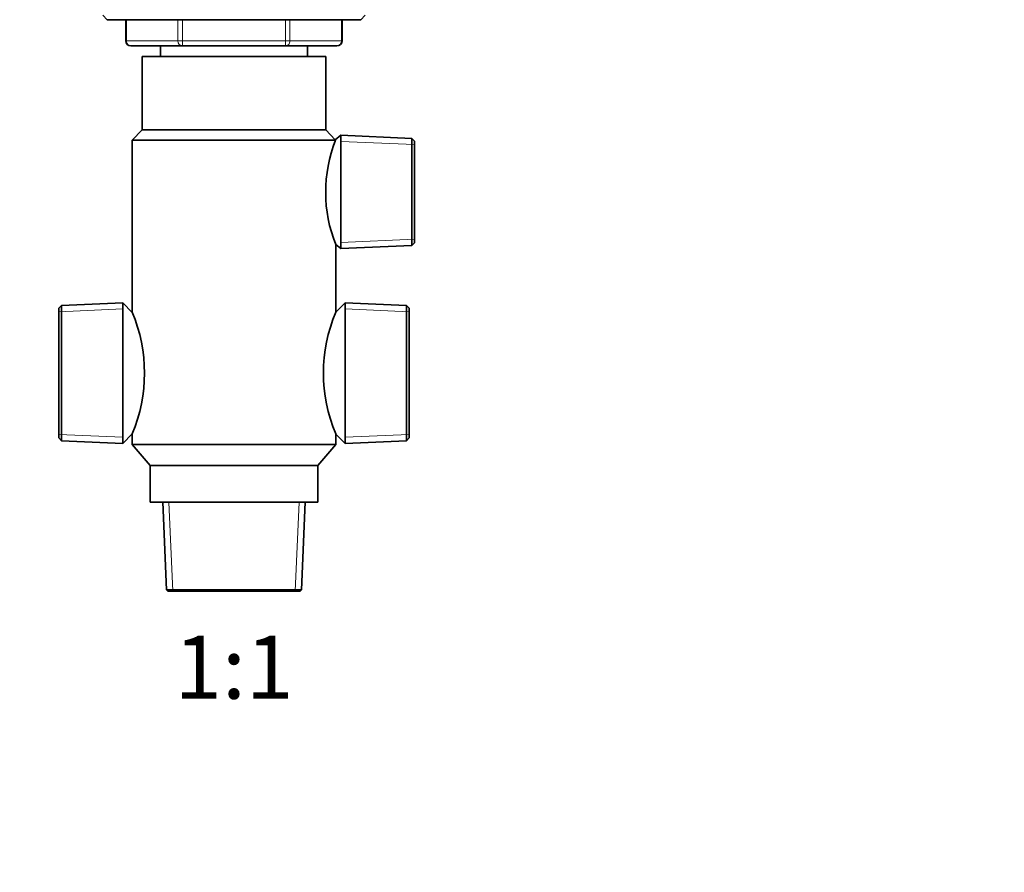
# Model space of a CAD drawing. Units: millimetres. Extents: x 0 to 744, y 0 to 1164.
# Drawn here: x 369 to 556, y 582 to 745 of the extents above; entities that cross this region are included whole.
import ezdxf
from ezdxf import colors
from ezdxf.entities.mleader import LeaderData, LeaderLine
from ezdxf.enums import TextEntityAlignment as Align
from ezdxf.math import Vec2, Vec3

# ---------------------------------------------------------------- set-up
doc = ezdxf.new("R2010")
doc.units = ezdxf.units.MM
doc.layers.add('DV1_Défaut', color=7, linetype='Continuous')
doc.layers.add('Défaut', color=7, linetype='Continuous')
doc.styles.add('SEACAD_ArialB', font='arialbd.ttf')

# ---------------------------------------------------------------- blocks, each defined once
blk = doc.blocks.new('_DOT')
at = {"color": 0}
blk.add_line((0, 0), (-1, 0), dxfattribs=at)
at = {"color": 0, "const_width": 0.333}
blk.add_lwpolyline([(-0.1665, 0, 1), (0.1665, 0, 1)], format="xyb", close=True, dxfattribs=at)
blk = doc.blocks.new('SE')
at = {"layer": 'DV1_Défaut', "color": 7, "linetype": 'Continuous', "lineweight": 35}
for p, q in [((384.64, 745.5), (385.49, 744.65)), ((433.8, 744.65), (434.64, 745.5)), ((433.8, 744.65), (385.49, 744.65)), ((389.01, 744.65), (389.01, 740.65)), ((430.27, 740.65), (430.27, 744.65)), ((399.83, 739.65), (390.01, 739.65)), ((395.64, 739.65), (395.64, 737.65)), ((419.46, 739.65), (399.83, 739.65)), ((429.27, 739.65), (419.46, 739.65)), ((423.64, 737.65), (423.64, 739.65)), ((392.14, 737.65), (427.14, 737.65)), ((392.14, 737.65), (392.14, 723.65)), ((427.14, 723.65), (427.14, 737.65)), ((392.14, 723.65), (390.24, 721.65)), ((392.14, 723.65), (427.14, 723.65)), ((428.95, 721.75), (427.14, 723.65)), ((429.99, 722.61), (428.95, 721.75)), ((429.99, 700.99), (429.99, 722.61)), ((443.54, 722.02), (429.99, 722.61)), ((428.98, 721.65), (390.24, 721.65)), ((390.24, 721.65), (390.24, 688.82)), ((428.98, 721.65), (428.95, 721.75)), ((443.54, 701.59), (443.54, 722.02)), ((444.04, 721.5), (443.54, 722.02)), ((444.04, 702.11), (444.04, 721.5)), ((443.54, 701.59), (444.04, 702.11)), ((429.03, 701.79), (429.99, 700.99)), ((429.04, 688.82), (429.04, 701.81)), ((429.99, 700.99), (443.54, 701.59)), ((388.44, 690.65), (376.74, 690.14)), ((388.44, 663.85), (388.44, 690.65)), ((390.26, 688.83), (388.44, 690.65)), ((430.84, 690.65), (429.02, 688.83)), ((430.84, 663.85), (430.84, 690.65)), ((442.54, 690.14), (430.84, 690.65)), ((376.74, 690.14), (376.24, 689.62)), ((376.24, 664.89), (376.24, 689.62)), ((376.74, 664.36), (376.74, 690.14)), ((442.54, 664.36), (442.54, 690.14)), ((443.04, 689.62), (442.54, 690.14)), ((443.04, 664.89), (443.04, 689.62)), ((376.24, 664.89), (376.74, 664.36)), ((376.74, 664.36), (388.44, 663.85)), ((388.44, 663.85), (390.27, 665.67)), ((390.24, 665.68), (390.24, 663.65)), ((429.02, 665.67), (430.84, 663.85)), ((429.04, 663.65), (429.04, 665.68)), ((430.84, 663.85), (442.54, 664.36)), ((442.54, 664.36), (443.04, 664.89)), ((390.24, 663.65), (429.04, 663.65)), ((390.24, 663.65), (393.64, 659.65)), ((425.64, 659.65), (429.04, 663.65)), ((393.64, 659.65), (425.64, 659.65)), ((393.64, 659.65), (393.64, 652.65)), ((425.64, 652.65), (425.64, 659.65)), ((393.64, 652.65), (425.64, 652.65)), ((396.06, 652.65), (396.79, 635.91)), ((422.5, 635.91), (423.23, 652.65)), ((422.5, 635.91), (396.79, 635.91)), ((396.79, 635.91), (397.04, 635.65)), ((397.04, 635.65), (422.24, 635.65)), ((422.24, 635.65), (422.5, 635.91))]:
    blk.add_line(p, q, dxfattribs=at)
at = {"layer": 'DV1_Défaut', "color": 7, "linetype": 'Continuous', "lineweight": 18}
for p, q in [((389.15, 744.65), (389.15, 740.65)), ((398.96, 740.65), (398.96, 744.65)), ((399.83, 744.65), (399.83, 740.65)), ((419.46, 740.65), (419.46, 744.65)), ((420.32, 744.65), (420.32, 740.65)), ((430.14, 740.65), (430.14, 744.65)), ((389.15, 740.65), (389.01, 740.65)), ((389.15, 740.65), (398.96, 740.65)), ((398.96, 740.65), (399.83, 740.65)), ((399.83, 740.65), (419.46, 740.65)), ((399.83, 739.65), (399.83, 740.65)), ((419.46, 740.65), (420.32, 740.65)), ((419.46, 739.65), (419.46, 740.65)), ((420.32, 740.65), (430.14, 740.65)), ((430.14, 740.65), (430.27, 740.65)), ((444.04, 720.84), (429.99, 721.45)), ((444.04, 702.77), (429.99, 702.16)), ((376.24, 688.96), (388.44, 689.49)), ((443.04, 688.96), (430.84, 689.49)), ((376.24, 665.55), (388.44, 665.02)), ((443.04, 665.55), (430.84, 665.02)), ((397.96, 635.65), (397.22, 652.65)), ((421.33, 635.65), (422.07, 652.65))]:
    blk.add_line(p, q, dxfattribs=at)
at = {"layer": 'DV1_Défaut', "color": 7, "linetype": 'Continuous', "lineweight": 35}
for centre, radius, start, end in [((390.01, 740.65), 1, 180, 270), ((429.27, 740.65), 1, 270, 0), ((454.19, 711.79), 27.07, 158.6421, 201.7153), ((362.76, 677.25), 29.83, 337.1191, 22.8809), ((456.44, 677.25), 29.75, 157.0541, 202.9459)]:
    blk.add_arc(centre, radius, start, end, dxfattribs=at)
at = {"layer": 'DV1_Défaut', "color": 7, "linetype": 'Continuous', "lineweight": 18}
for centre, major_axis, start_param, end_param in [((390.01, 740.65), (0, 1), 1.570796, 3.141593), ((399.83, 740.65), (0, -1), 4.712389, 6.283185), ((419.46, 740.65), (0, -1), 0, 1.570796), ((429.27, 740.65), (0, -1), 0, 1.570796)]:
    blk.add_ellipse(centre, major_axis=major_axis, ratio=0.866025, start_param=start_param, end_param=end_param, dxfattribs=at)

msp = doc.modelspace()

# ---------------------------------------------------------------- block references
at = {"layer": 'Défaut'}
msp.add_blockref('SE', (0, 0), dxfattribs=at)

# ---------------------------------------------------------------- texts
at = {"layer": 'Défaut', "color": 7, "linetype": 'Continuous', "lineweight": 35, "style": 'SEACAD_ArialB'}
msp.add_text('1:1', height=12, dxfattribs=at).set_placement((398.28, 627.15), align=Align.TOP_LEFT)

# ---------------------------------------------------------------- leaders
at = {"layer": 'Défaut', "color": 7, "linetype": 'Continuous', "lineweight": 18}
ml = msp.add_multileader_mtext('Standard', dxfattribs=at)
ml.set_content('{\\pxsm0.9;\\fSolid Edge ISO|b1||i0||c0|p34;\\W1.;06/02/2023\\P}', color=256)
ml.set_leader_properties()
ml.set_arrow_properties(name='DOT')
ml.build(insert=Vec2(0, 0))
ml.multileader.update_dxf_attribs({"leader_type": 0, "dogleg_length": 0, "arrow_head_size": 12})
ctx = ml.context
ctx.base_point, ctx.char_height, ctx.arrow_head_size, ctx.landing_gap_size = Vec3(656.6, 1156.97), 12, 12, 4.2
notes = []
notes.append((ctx, [(0, (0, 0, 0), (0, 0), (1, 0), 1, [])]))
ctx.mtext.insert = Vec3(658.6, 1163.09)
for ctx, leaders in notes:
    for number, flags, end, landing, length, lines in leaders:
        leader = LeaderData()
        leader.index, (leader.has_last_leader_line, leader.has_dogleg_vector, leader.attachment_direction) = number, flags
        leader.last_leader_point, leader.dogleg_vector, leader.dogleg_length = Vec3(end), Vec3(landing), length
        for number, points, colour, breaks in lines:
            line = LeaderLine()
            line.index, line.vertices, line.color, line.breaks = number, Vec3.list(points), colors.encode_raw_color(colour), breaks
            leader.lines.append(line)
        ctx.leaders.append(leader)

doc.saveas('drawing.dxf')
